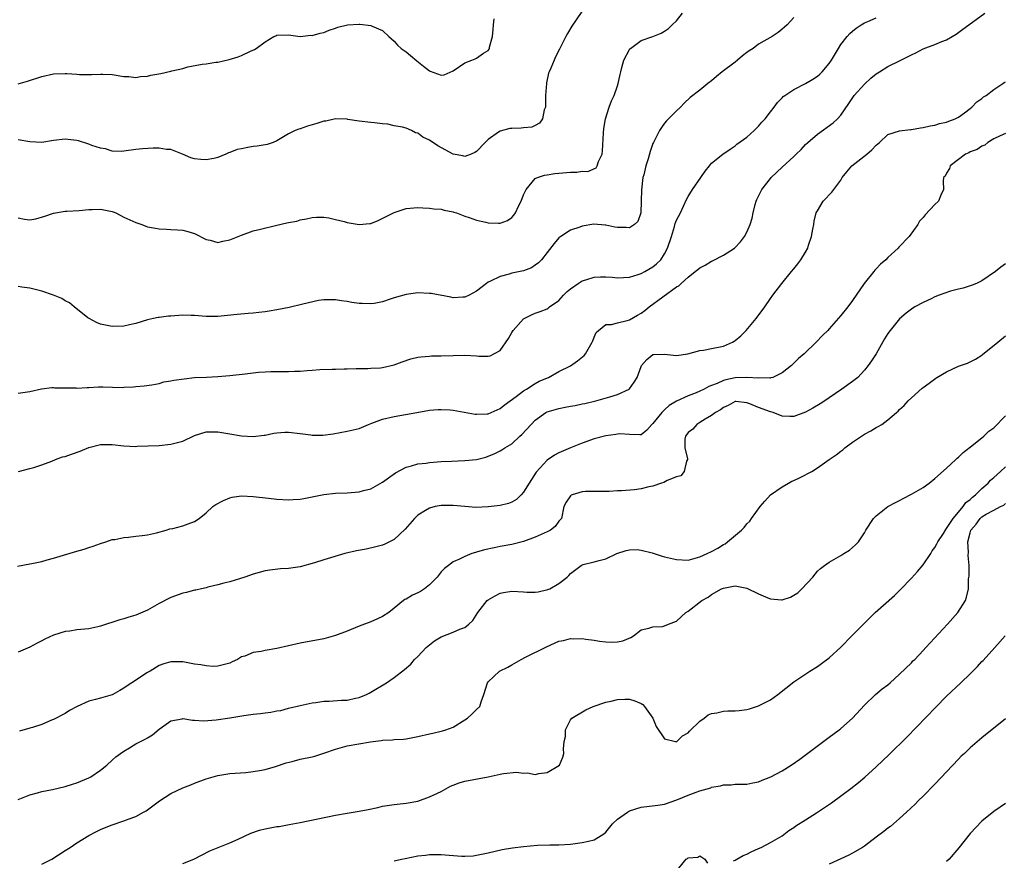
# Model space of a CAD drawing. Units: inches. Extents: x 2532000 to 2535000, y 1542000 to 1545000.
# Drawn here: x 2532343 to 2532511, y 1543333 to 1543476 of the extents above; entities that cross this region are included whole.
import ezdxf

# ---------------------------------------------------------------- set-up
doc = ezdxf.new("R2010")
doc.units = ezdxf.units.IN
doc.header["$MEASUREMENT"] = 0
doc.layers.add('LD25321542_2ft', color=95, linetype='Continuous')

msp = doc.modelspace()

# ---------------------------------------------------------------- linework, layer by layer
at = {"layer": 'LD25321542_2ft'}
for points, elevation in [([(2532439.64, 1543478.36), (2532437.23, 1543474.77), (2532436.49, 1543473.51), (2532436.21, 1543473), (2532435.12, 1543470.88), (2532434.45, 1543469.55), (2532434.2, 1543469), (2532433.65, 1543467.65), (2532433.35, 1543467), (2532433.25, 1543466.75), (2532432.89, 1543465.11), (2532432.88, 1543465), (2532432.76, 1543463), (2532432.74, 1543461.26), (2532432.71, 1543461), (2532432.52, 1543460.52), (2532432.21, 1543459), (2532431.72, 1543458.28), (2532431, 1543457.88), (2532430.39, 1543457.61), (2532429, 1543457.45), (2532428.59, 1543457.41), (2532427, 1543457.36), (2532426.67, 1543457.33), (2532425, 1543456.93), (2532424.71, 1543456.71), (2532423, 1543455.51), (2532422.48, 1543455), (2532421, 1543453.43), (2532420.73, 1543453.27), (2532420.1, 1543453), (2532419, 1543452.57), (2532418.68, 1543452.68), (2532417, 1543452.97), (2532414.41, 1543454.41), (2532413, 1543455.36), (2532411.88, 1543455.88), (2532411, 1543456.55), (2532410.63, 1543456.63), (2532409.94, 1543457), (2532409, 1543457.41), (2532408.41, 1543457.59), (2532407, 1543457.84), (2532405.93, 1543458.07), (2532405, 1543458.16), (2532403.66, 1543458.34), (2532403, 1543458.37), (2532401, 1543458.58), (2532399.09, 1543458.91), (2532399, 1543458.94), (2532397.02, 1543459.02), (2532395.37, 1543458.63), (2532395, 1543458.62), (2532393.8, 1543458.2), (2532392.23, 1543457.77), (2532391, 1543457.32), (2532390.74, 1543457.26), (2532390.14, 1543457), (2532389, 1543456.43), (2532387, 1543455.25), (2532386.37, 1543455), (2532385.34, 1543454.66), (2532383.64, 1543454.36), (2532383, 1543454.29), (2532382.1, 1543454.1), (2532381, 1543453.92), (2532380.24, 1543453.76), (2532379, 1543453.26), (2532378.79, 1543453.21), (2532378.34, 1543453), (2532377, 1543452.45), (2532376.27, 1543452.27), (2532375, 1543452), (2532374.06, 1543452.06), (2532373, 1543452.19), (2532372.38, 1543452.38), (2532370.95, 1543453), (2532369, 1543453.78), (2532368.21, 1543453.79), (2532367, 1543453.99), (2532365.99, 1543453.99), (2532364.13, 1543453.87), (2532363, 1543453.76), (2532361, 1543453.5), (2532360.54, 1543453.47), (2532359, 1543453.51), (2532357.88, 1543453.88), (2532357, 1543453.99), (2532355.53, 1543454.47), (2532355, 1543454.69), (2532353.24, 1543455.24), (2532353, 1543455.29), (2532351.47, 1543455.47), (2532351, 1543455.54), (2532349, 1543455.31), (2532347, 1543454.99), (2532345, 1543455.09), (2532343, 1543455.42)], 8266), ([(2532343, 1543442.17), (2532344.06, 1543441.94), (2532345, 1543441.83), (2532346.01, 1543441.99), (2532347.54, 1543442.46), (2532349, 1543442.97), (2532351, 1543443.27), (2532351.26, 1543443.26), (2532353.4, 1543443.4), (2532355, 1543443.59), (2532355.58, 1543443.58), (2532357, 1543443.64), (2532359, 1543443.23), (2532359.17, 1543443.17), (2532359.6, 1543443), (2532361, 1543442.28), (2532363, 1543441.33), (2532364.03, 1543441), (2532364.71, 1543440.72), (2532365, 1543440.64), (2532366.38, 1543440.38), (2532367, 1543440.29), (2532368.23, 1543440.23), (2532369, 1543440.17), (2532370.13, 1543440.13), (2532371, 1543440.05), (2532371.85, 1543439.85), (2532373, 1543439.47), (2532375, 1543438.45), (2532375.67, 1543438.33), (2532377, 1543437.98), (2532377.8, 1543438.2), (2532379, 1543438.4), (2532381, 1543439.23), (2532383, 1543439.92), (2532384.25, 1543440.25), (2532387, 1543440.92), (2532388.72, 1543441.28), (2532389, 1543441.36), (2532390.4, 1543441.6), (2532391, 1543441.81), (2532392.04, 1543441.96), (2532393, 1543442.21), (2532393.75, 1543442.25), (2532395, 1543442.24), (2532395.87, 1543442.13), (2532397, 1543441.87), (2532398.48, 1543441.52), (2532399, 1543441.37), (2532401, 1543441), (2532402.83, 1543441.17), (2532403, 1543441.2), (2532404.28, 1543441.72), (2532405.63, 1543442.37), (2532407, 1543443.07), (2532409, 1543443.72), (2532411, 1543443.92), (2532411.85, 1543443.85), (2532413, 1543443.82), (2532413.71, 1543443.71), (2532415, 1543443.62), (2532415.48, 1543443.48), (2532417, 1543443.2), (2532417.14, 1543443.14), (2532417.6, 1543443), (2532419, 1543442.46), (2532419.77, 1543442.23), (2532421, 1543441.75), (2532422.58, 1543441.42), (2532423, 1543441.31), (2532424.75, 1543441.25), (2532425, 1543441.26), (2532426.28, 1543441.72), (2532427, 1543442.22), (2532427.37, 1543442.63), (2532427.61, 1543443), (2532428.14, 1543444.14), (2532428.58, 1543445), (2532429, 1543446.05), (2532429.46, 1543447), (2532431, 1543448.82), (2532431.37, 1543449), (2532432.56, 1543449.44), (2532433, 1543449.49), (2532434.3, 1543449.7), (2532435, 1543449.74), (2532437, 1543449.92), (2532438.08, 1543449.92), (2532439, 1543450.08), (2532439.94, 1543450.06), (2532441.35, 1543450.65), (2532441.54, 1543451), (2532441.74, 1543451.74), (2532442.35, 1543453), (2532442.43, 1543453.57), (2532442.62, 1543456.62), (2532442.64, 1543457.36), (2532442.94, 1543459), (2532443.56, 1543461), (2532443.96, 1543462.04), (2532444.4, 1543463), (2532445, 1543464.64), (2532445.11, 1543465), (2532445.43, 1543466.57), (2532445.53, 1543467), (2532445.74, 1543467.74), (2532446.06, 1543469), (2532447, 1543470.78), (2532447.09, 1543470.91), (2532447.19, 1543471), (2532449, 1543472.33), (2532450.97, 1543473.03), (2532452.43, 1543473.57), (2532453, 1543473.9), (2532453.64, 1543474.37), (2532454.31, 1543475), (2532455, 1543475.71), (2532456.06, 1543477)], 8268), ([(2532343.05, 1543398.95), (2532345, 1543399.5), (2532345.66, 1543399.66), (2532347, 1543400.11), (2532348.74, 1543400.74), (2532349.36, 1543401), (2532350.55, 1543401.45), (2532351, 1543401.55), (2532352.05, 1543401.95), (2532353.54, 1543402.46), (2532355, 1543403.07), (2532357, 1543403.58), (2532359, 1543403.56), (2532361, 1543403.33), (2532363, 1543403.24), (2532363.27, 1543403.27), (2532367, 1543403.42), (2532369, 1543403.6), (2532371, 1543404.16), (2532373, 1543405.09), (2532375, 1543405.72), (2532376.26, 1543405.74), (2532377, 1543405.72), (2532379, 1543405.41), (2532381, 1543405.06), (2532383, 1543404.91), (2532384.84, 1543405.16), (2532385, 1543405.17), (2532386.49, 1543405.51), (2532387, 1543405.56), (2532388.35, 1543405.65), (2532389, 1543405.65), (2532391, 1543405.42), (2532392.81, 1543405.19), (2532393, 1543405.18), (2532394.83, 1543405.17), (2532396.62, 1543405.38), (2532399, 1543405.82), (2532401, 1543406.31), (2532402.62, 1543407), (2532403.2, 1543407.2), (2532405, 1543407.87), (2532407, 1543408.36), (2532410.84, 1543409), (2532413, 1543409.39), (2532414.47, 1543409.53), (2532415, 1543409.55), (2532416.53, 1543409.47), (2532417, 1543409.43), (2532418.91, 1543409.09), (2532420.75, 1543408.75), (2532421, 1543408.73), (2532422.79, 1543408.79), (2532423, 1543408.81), (2532423.46, 1543409), (2532424.5, 1543409.5), (2532425, 1543409.68), (2532425.72, 1543410.28), (2532427.72, 1543411.72), (2532429, 1543412.7), (2532429.5, 1543413), (2532431, 1543413.98), (2532431.67, 1543414.33), (2532433.22, 1543415), (2532435, 1543415.97), (2532437, 1543416.97), (2532438.2, 1543417.8), (2532439.3, 1543418.7), (2532439.55, 1543419), (2532440.69, 1543421), (2532440.77, 1543421.23), (2532441, 1543421.82), (2532441.36, 1543422.64), (2532441.75, 1543423), (2532443, 1543423.97), (2532443.97, 1543423.97), (2532445, 1543424.26), (2532446.65, 1543424.65), (2532447, 1543424.77), (2532448.41, 1543425.59), (2532449, 1543425.92), (2532449.61, 1543426.39), (2532450.35, 1543427), (2532455, 1543430.4), (2532455.43, 1543430.57), (2532455.81, 1543431), (2532457, 1543432.07), (2532458.18, 1543433), (2532458.66, 1543433.34), (2532459, 1543433.66), (2532459.92, 1543434.08), (2532461, 1543434.79), (2532461.15, 1543434.85), (2532463, 1543435.81), (2532464.87, 1543437), (2532464.94, 1543437.06), (2532465.92, 1543438.08), (2532466.61, 1543439), (2532467, 1543439.71), (2532467.55, 1543441), (2532467.9, 1543442.1), (2532468.08, 1543443), (2532468.44, 1543444.44), (2532468.59, 1543445), (2532468.72, 1543445.28), (2532469.57, 1543447), (2532471, 1543448.84), (2532471.15, 1543449), (2532473, 1543450.79), (2532475, 1543452.61), (2532475.39, 1543453), (2532476.22, 1543453.78), (2532477, 1543454.61), (2532477.4, 1543455), (2532479, 1543456.38), (2532481.67, 1543458.33), (2532482.41, 1543459), (2532483, 1543459.6), (2532484.38, 1543461.62), (2532485.28, 1543463), (2532487, 1543464.93), (2532488.1, 1543465.9), (2532489, 1543466.66), (2532489.58, 1543467), (2532491, 1543467.92), (2532493, 1543468.89), (2532495, 1543469.91), (2532495.75, 1543470.25), (2532497, 1543470.9), (2532499, 1543471.66), (2532500.17, 1543472.17), (2532501, 1543472.47), (2532501.96, 1543473), (2532502.6, 1543473.4), (2532503.74, 1543474.26), (2532504.78, 1543475), (2532507.47, 1543477)], 8274), ([(2532475, 1543476.27), (2532473.83, 1543475), (2532473.4, 1543474.6), (2532473, 1543474.25), (2532472.3, 1543473.7), (2532471.28, 1543473), (2532469, 1543471.7), (2532468.05, 1543471), (2532467.4, 1543470.6), (2532467, 1543470.27), (2532466.28, 1543469.72), (2532465.43, 1543469), (2532465, 1543468.66), (2532462.79, 1543467), (2532461.81, 1543466.19), (2532461, 1543465.49), (2532460.35, 1543465), (2532459, 1543463.86), (2532457.37, 1543462.63), (2532456.33, 1543461.67), (2532455.73, 1543461), (2532455, 1543460.36), (2532453.35, 1543458.65), (2532453, 1543458.26), (2532452.45, 1543457.55), (2532452.11, 1543457), (2532451.09, 1543455), (2532451, 1543454.78), (2532450.55, 1543453.45), (2532450.2, 1543452.2), (2532449.79, 1543451), (2532449.46, 1543449.46), (2532449.32, 1543449), (2532449.07, 1543446.93), (2532449.02, 1543445), (2532448.93, 1543443), (2532448.46, 1543441.54), (2532447.87, 1543441), (2532447, 1543440.44), (2532446.48, 1543440.48), (2532445, 1543440.48), (2532444.54, 1543440.54), (2532443, 1543440.9), (2532442.9, 1543440.9), (2532440.94, 1543441.06), (2532439, 1543440.74), (2532438.57, 1543440.57), (2532437, 1543440.03), (2532435.36, 1543439), (2532435, 1543438.73), (2532434.2, 1543437.8), (2532433, 1543436.26), (2532432.04, 1543435), (2532431.53, 1543434.47), (2532431, 1543434.09), (2532430.33, 1543433.67), (2532429, 1543433.15), (2532427, 1543432.72), (2532426.56, 1543432.56), (2532425, 1543432.19), (2532423.35, 1543431.35), (2532423, 1543431.21), (2532422.67, 1543431), (2532421, 1543429.69), (2532419.75, 1543429), (2532419, 1543428.63), (2532418.64, 1543428.64), (2532417, 1543428.54), (2532416.63, 1543428.63), (2532413.26, 1543429.26), (2532413, 1543429.3), (2532411, 1543429.37), (2532409, 1543429.12), (2532407, 1543428.54), (2532406.29, 1543428.29), (2532405, 1543427.87), (2532403.59, 1543427.59), (2532403, 1543427.5), (2532401.55, 1543427.55), (2532401, 1543427.58), (2532399.75, 1543427.75), (2532399, 1543427.89), (2532398.01, 1543428.01), (2532397, 1543428.18), (2532395, 1543428.21), (2532394.08, 1543428.08), (2532391.46, 1543427.46), (2532391, 1543427.32), (2532389.55, 1543427), (2532389.11, 1543426.89), (2532387, 1543426.47), (2532385.72, 1543426.28), (2532385, 1543426.13), (2532383.95, 1543426.05), (2532383, 1543425.92), (2532382.12, 1543425.88), (2532380.28, 1543425.72), (2532377, 1543425.36), (2532375, 1543425.35), (2532373, 1543425.53), (2532372.46, 1543425.54), (2532371, 1543425.61), (2532369, 1543425.44), (2532368.57, 1543425.43), (2532367, 1543425.2), (2532366.8, 1543425.2), (2532366.04, 1543425), (2532365, 1543424.78), (2532363, 1543424.18), (2532361.95, 1543423.95), (2532361, 1543423.73), (2532359, 1543423.67), (2532357.88, 1543423.88), (2532357, 1543424.07), (2532356.35, 1543424.35), (2532355.06, 1543425), (2532354.85, 1543425.15), (2532352.52, 1543427), (2532351.71, 1543427.71), (2532351, 1543428.04), (2532350.42, 1543428.43), (2532348.99, 1543428.99), (2532347, 1543429.67), (2532346.13, 1543429.87), (2532345, 1543430.17), (2532343.63, 1543430.37), (2532343, 1543430.44)], 8270), ([(2532343, 1543412.32), (2532344.56, 1543412.56), (2532345, 1543412.61), (2532346.95, 1543413.05), (2532348.73, 1543413.27), (2532349, 1543413.26), (2532349.22, 1543413.22), (2532351, 1543413.19), (2532352.81, 1543413.19), (2532353, 1543413.17), (2532354.71, 1543413.29), (2532355, 1543413.29), (2532356.64, 1543413.36), (2532357.38, 1543413.38), (2532360.71, 1543413.29), (2532361, 1543413.32), (2532362.63, 1543413.37), (2532363, 1543413.43), (2532364.42, 1543413.58), (2532365.75, 1543413.75), (2532367, 1543413.98), (2532367.79, 1543414.21), (2532369, 1543414.4), (2532369.49, 1543414.51), (2532371.23, 1543414.77), (2532373, 1543414.95), (2532375.06, 1543415.06), (2532377, 1543415.14), (2532379, 1543415.29), (2532381.6, 1543415.6), (2532383, 1543415.79), (2532383.87, 1543415.87), (2532385, 1543415.95), (2532385.98, 1543415.98), (2532387, 1543415.97), (2532388, 1543416), (2532389, 1543415.97), (2532390.04, 1543416.04), (2532391, 1543416.06), (2532392.17, 1543416.17), (2532393, 1543416.22), (2532394.33, 1543416.33), (2532396.41, 1543416.41), (2532397, 1543416.4), (2532398.45, 1543416.45), (2532399, 1543416.45), (2532400.49, 1543416.49), (2532401, 1543416.53), (2532402.51, 1543416.51), (2532403, 1543416.55), (2532404.64, 1543416.64), (2532405, 1543416.69), (2532407, 1543417.15), (2532408.34, 1543417.66), (2532409.84, 1543418.16), (2532411, 1543418.45), (2532411.49, 1543418.51), (2532413, 1543418.62), (2532413.36, 1543418.64), (2532415, 1543418.65), (2532417, 1543418.73), (2532419, 1543418.77), (2532421, 1543418.65), (2532421.4, 1543418.6), (2532423, 1543418.59), (2532423.34, 1543418.66), (2532425, 1543419.55), (2532426.41, 1543421.59), (2532427, 1543422.64), (2532427.24, 1543423), (2532429, 1543424.98), (2532430.35, 1543425.66), (2532431, 1543425.93), (2532431.81, 1543426.19), (2532433, 1543426.69), (2532433.2, 1543426.8), (2532433.43, 1543427), (2532435, 1543428.1), (2532435.81, 1543429), (2532436.41, 1543429.59), (2532437, 1543430.07), (2532438.28, 1543431), (2532439, 1543431.43), (2532439.59, 1543431.59), (2532441, 1543432.03), (2532442.1, 1543432.1), (2532443, 1543432.11), (2532444.05, 1543432.05), (2532445, 1543431.93), (2532447, 1543432.04), (2532448.48, 1543432.48), (2532449, 1543432.67), (2532449.65, 1543433), (2532451, 1543433.79), (2532451.65, 1543434.35), (2532452.35, 1543435), (2532453, 1543436.03), (2532453.52, 1543437), (2532454.16, 1543439), (2532454.66, 1543440.66), (2532454.81, 1543441.19), (2532455, 1543441.73), (2532455.69, 1543443), (2532456.73, 1543445.27), (2532457, 1543445.77), (2532457.77, 1543447), (2532459.15, 1543449), (2532459.92, 1543450.08), (2532460.62, 1543451), (2532461, 1543451.43), (2532462.93, 1543453), (2532464.14, 1543453.86), (2532465, 1543454.4), (2532465.32, 1543454.68), (2532467, 1543455.91), (2532468.25, 1543457), (2532469, 1543457.75), (2532469.57, 1543458.43), (2532470.12, 1543459), (2532471, 1543460.21), (2532471.63, 1543461), (2532472.2, 1543461.8), (2532473, 1543462.59), (2532473.19, 1543462.81), (2532473.44, 1543463), (2532475, 1543464.02), (2532477, 1543465.03), (2532478.25, 1543465.75), (2532479, 1543466.25), (2532479.4, 1543466.6), (2532479.8, 1543467), (2532481, 1543468.43), (2532481.4, 1543469), (2532482.57, 1543471), (2532483, 1543471.66), (2532484.05, 1543473), (2532484.5, 1543473.5), (2532485, 1543473.95), (2532485.58, 1543474.42), (2532486.44, 1543475), (2532487, 1543475.35), (2532487.58, 1543475.58), (2532489, 1543476.19)], 8272), ([(2532343, 1543464.94), (2532344.58, 1543465.42), (2532347, 1543466.23), (2532349, 1543466.65), (2532351, 1543466.73), (2532351.3, 1543466.7), (2532353, 1543466.62), (2532353.43, 1543466.57), (2532355, 1543466.54), (2532355.47, 1543466.53), (2532357, 1543466.61), (2532357.41, 1543466.59), (2532359, 1543466.56), (2532361, 1543466.22), (2532361.81, 1543466.19), (2532363, 1543466.05), (2532363.8, 1543466.2), (2532365, 1543466.29), (2532365.58, 1543466.42), (2532367.26, 1543466.74), (2532369, 1543467.12), (2532369.17, 1543467.17), (2532371, 1543467.58), (2532371.84, 1543467.84), (2532374.32, 1543468.32), (2532375, 1543468.38), (2532376.63, 1543468.63), (2532377, 1543468.67), (2532378.89, 1543469.11), (2532380.44, 1543469.56), (2532381, 1543469.78), (2532382.52, 1543470.52), (2532383.19, 1543470.81), (2532383.48, 1543471), (2532385, 1543472.1), (2532386.52, 1543473), (2532386.85, 1543473.15), (2532387, 1543473.24), (2532389, 1543473.28), (2532391, 1543473.04), (2532392.78, 1543473.22), (2532393, 1543473.21), (2532394.41, 1543473.59), (2532395, 1543473.7), (2532395.92, 1543474.08), (2532397, 1543474.45), (2532397.4, 1543474.6), (2532399.03, 1543475.03), (2532401, 1543475.14), (2532401.14, 1543475.14), (2532403, 1543474.88), (2532403.25, 1543474.75), (2532405, 1543474.06), (2532406.06, 1543473), (2532407, 1543472.23), (2532407.55, 1543471.55), (2532408.18, 1543471), (2532409, 1543470.42), (2532409.76, 1543469.76), (2532410.85, 1543468.85), (2532411.99, 1543467.99), (2532413, 1543467.15), (2532413.12, 1543467.12), (2532415, 1543466.43), (2532415.48, 1543466.52), (2532417, 1543467.2), (2532419, 1543468.54), (2532420.17, 1543469), (2532420.79, 1543469.21), (2532421, 1543469.31), (2532422.16, 1543470.16), (2532423, 1543470.66), (2532423.16, 1543470.84), (2532423.21, 1543471), (2532423.23, 1543471.23), (2532423.69, 1543473), (2532423.81, 1543474.19), (2532423.86, 1543475), (2532424.02, 1543476.02)], 8264), ([(2532342.89, 1543382.89), (2532345, 1543383.25), (2532345.33, 1543383.33), (2532347, 1543383.66), (2532347.93, 1543383.93), (2532349, 1543384.21), (2532353, 1543385.42), (2532354.24, 1543385.76), (2532355, 1543386.06), (2532355.75, 1543386.25), (2532357, 1543386.74), (2532357.89, 1543387), (2532359, 1543387.38), (2532359.42, 1543387.42), (2532361, 1543387.75), (2532361.79, 1543387.79), (2532363, 1543387.96), (2532364.08, 1543388.08), (2532365, 1543388.22), (2532366.56, 1543388.56), (2532368.16, 1543389), (2532368.8, 1543389.2), (2532369.29, 1543389.29), (2532371, 1543389.72), (2532371.93, 1543390.07), (2532373, 1543390.44), (2532373.77, 1543391), (2532375, 1543391.95), (2532376.14, 1543393), (2532376.62, 1543393.38), (2532377.94, 1543394.06), (2532379, 1543394.48), (2532379.42, 1543394.58), (2532381, 1543394.84), (2532383, 1543394.73), (2532385.59, 1543394.41), (2532387, 1543394.28), (2532389, 1543394.17), (2532389.8, 1543394.2), (2532391, 1543394.27), (2532391.63, 1543394.37), (2532395, 1543395.08), (2532397, 1543395.28), (2532399, 1543395.37), (2532401, 1543395.54), (2532401.76, 1543395.76), (2532403, 1543396.03), (2532405, 1543397.15), (2532407.23, 1543398.77), (2532409, 1543399.72), (2532409.93, 1543399.93), (2532411, 1543400.26), (2532412.41, 1543400.41), (2532413, 1543400.51), (2532415, 1543400.66), (2532416.75, 1543400.75), (2532419, 1543400.82), (2532420.98, 1543401.02), (2532422.56, 1543401.44), (2532423, 1543401.58), (2532424.02, 1543401.98), (2532425, 1543402.48), (2532425.33, 1543402.67), (2532425.8, 1543403), (2532427, 1543403.68), (2532428.38, 1543405), (2532428.71, 1543405.29), (2532430.27, 1543407), (2532431, 1543407.72), (2532432.77, 1543409), (2532433, 1543409.12), (2532435, 1543409.72), (2532436.1, 1543409.9), (2532437, 1543410.08), (2532437.8, 1543410.2), (2532439, 1543410.48), (2532439.45, 1543410.55), (2532441.31, 1543411), (2532443.66, 1543411.66), (2532445, 1543412.09), (2532446.95, 1543413), (2532447, 1543413.04), (2532447.83, 1543414.17), (2532448.32, 1543415), (2532449, 1543416.82), (2532449.09, 1543417), (2532449.96, 1543418.04), (2532451, 1543418.87), (2532451.1, 1543418.9), (2532453, 1543418.94), (2532455, 1543418.7), (2532456.94, 1543419), (2532459, 1543419.59), (2532459.63, 1543419.63), (2532461, 1543419.9), (2532463, 1543420.31), (2532464.56, 1543421), (2532464.84, 1543421.16), (2532465, 1543421.27), (2532465.95, 1543422.05), (2532466.9, 1543423), (2532468.6, 1543425), (2532470.04, 1543427), (2532471, 1543428.44), (2532471.4, 1543429), (2532472.95, 1543431), (2532474.61, 1543433), (2532475, 1543433.5), (2532475.69, 1543434.31), (2532476.2, 1543435), (2532477, 1543436.31), (2532477.36, 1543437), (2532477.5, 1543437.5), (2532478, 1543439), (2532478.24, 1543440.24), (2532478.37, 1543441), (2532478.43, 1543441.57), (2532478.82, 1543443), (2532479, 1543443.36), (2532480, 1543445), (2532480.49, 1543445.51), (2532481, 1543446.07), (2532481.47, 1543446.53), (2532483, 1543448.57), (2532483.24, 1543449), (2532484, 1543450), (2532484.86, 1543451), (2532487.42, 1543453), (2532488.26, 1543453.74), (2532489, 1543454.52), (2532489.59, 1543455), (2532491, 1543456.32), (2532493, 1543456.96), (2532494.82, 1543457.18), (2532495, 1543457.18), (2532496.53, 1543457.47), (2532497, 1543457.5), (2532498.18, 1543457.82), (2532499, 1543457.93), (2532499.8, 1543458.2), (2532501, 1543458.43), (2532501.39, 1543458.61), (2532502.47, 1543459), (2532503, 1543459.26), (2532504.01, 1543460.01), (2532505, 1543460.77), (2532505.27, 1543461), (2532506.12, 1543461.88), (2532507, 1543462.49), (2532507.28, 1543462.72), (2532507.71, 1543463), (2532509, 1543464), (2532510.55, 1543465), (2532510.8, 1543465.2), (2532511, 1543465.29)], 8276), ([(2532511, 1543456.48), (2532510.12, 1543456.12), (2532509, 1543455.62), (2532508.03, 1543455), (2532507.47, 1543454.53), (2532507, 1543454.37), (2532506.2, 1543453.8), (2532505, 1543453.38), (2532504.76, 1543453.24), (2532504.21, 1543453), (2532503, 1543452.09), (2532501.59, 1543451), (2532501.46, 1543450.54), (2532501, 1543449.76), (2532500.73, 1543449.26), (2532500.49, 1543449), (2532500.42, 1543448.42), (2532500.45, 1543447), (2532500.01, 1543445.99), (2532499.63, 1543445), (2532499, 1543444.4), (2532497.36, 1543442.64), (2532497, 1543442.23), (2532496.4, 1543441.6), (2532496.07, 1543441), (2532494.62, 1543439), (2532492.86, 1543437.14), (2532492.75, 1543437), (2532491, 1543435.38), (2532490.65, 1543435), (2532489.75, 1543434.25), (2532489, 1543433.45), (2532488.77, 1543433.23), (2532488.6, 1543433), (2532486.98, 1543431), (2532485, 1543428.09), (2532484.16, 1543427), (2532483, 1543425.54), (2532481, 1543423.26), (2532480.76, 1543423), (2532479.88, 1543422.12), (2532478.82, 1543421), (2532476.74, 1543419), (2532475.81, 1543418.19), (2532474.58, 1543417), (2532473, 1543415.76), (2532471.4, 1543415), (2532471.1, 1543414.9), (2532471, 1543414.89), (2532470.91, 1543414.91), (2532469, 1543414.85), (2532467, 1543415), (2532465, 1543414.92), (2532463.43, 1543414.57), (2532463, 1543414.44), (2532461.96, 1543413.96), (2532461, 1543413.6), (2532460.54, 1543413.46), (2532459.71, 1543413), (2532459, 1543412.66), (2532458.38, 1543412.38), (2532457, 1543411.87), (2532455.04, 1543410.96), (2532453.78, 1543410.22), (2532453, 1543409.45), (2532452.75, 1543409.25), (2532452.51, 1543409), (2532451, 1543407.12), (2532450.85, 1543407), (2532449.97, 1543406.03), (2532449, 1543405.23), (2532448.81, 1543405.19), (2532447, 1543405.25), (2532445.4, 1543405.4), (2532445, 1543405.35), (2532444.72, 1543405.28), (2532443, 1543405.07), (2532441, 1543404.51), (2532439, 1543403.82), (2532437, 1543403), (2532435, 1543402.14), (2532434.27, 1543401.73), (2532433, 1543400.93), (2532431.14, 1543398.87), (2532429.95, 1543397), (2532429, 1543395.44), (2532428.58, 1543395), (2532427.8, 1543394.2), (2532427, 1543393.77), (2532426.45, 1543393.55), (2532425, 1543393.19), (2532422.95, 1543392.95), (2532420.86, 1543392.86), (2532419, 1543393), (2532417, 1543393.21), (2532415, 1543393.21), (2532413.98, 1543393), (2532413, 1543392.75), (2532412.33, 1543392.33), (2532411, 1543391.54), (2532410.44, 1543391), (2532408.85, 1543389.15), (2532407, 1543387.39), (2532405.41, 1543386.59), (2532405, 1543386.46), (2532403.86, 1543386.14), (2532402.22, 1543385.78), (2532400.55, 1543385.45), (2532398.59, 1543385), (2532395, 1543383.95), (2532393.44, 1543383.44), (2532391, 1543382.77), (2532389, 1543382.47), (2532387.61, 1543382.39), (2532385.82, 1543382.18), (2532385, 1543382.05), (2532383, 1543381.48), (2532381.59, 1543381), (2532379, 1543380.21), (2532377.98, 1543379.98), (2532377, 1543379.68), (2532375.29, 1543379.29), (2532375, 1543379.19), (2532374.2, 1543379), (2532373.22, 1543378.78), (2532373, 1543378.75), (2532371.62, 1543378.38), (2532371, 1543378.24), (2532369, 1543377.52), (2532368.65, 1543377.35), (2532367, 1543376.5), (2532365, 1543375.38), (2532363, 1543374.5), (2532361.83, 1543374.17), (2532361, 1543373.9), (2532360.28, 1543373.72), (2532357, 1543372.64), (2532356.55, 1543372.55), (2532355, 1543372.19), (2532353, 1543372), (2532351.81, 1543371.81), (2532351, 1543371.72), (2532349, 1543371.09), (2532347.55, 1543370.45), (2532347, 1543370.15), (2532346.22, 1543369.78), (2532345, 1543369.1), (2532343, 1543368.2)], 8278), ([(2532511, 1543434.33), (2532510.24, 1543433.76), (2532509.31, 1543433), (2532507, 1543431.45), (2532506.06, 1543431), (2532505.32, 1543430.68), (2532505, 1543430.57), (2532503.81, 1543430.19), (2532503, 1543430.02), (2532501.65, 1543429.65), (2532500.67, 1543429.33), (2532499.73, 1543429), (2532499, 1543428.69), (2532498.39, 1543428.39), (2532497, 1543427.76), (2532495.59, 1543427), (2532495, 1543426.62), (2532494.1, 1543425.9), (2532493, 1543424.95), (2532491.4, 1543423), (2532491, 1543422.45), (2532490.44, 1543421.56), (2532489, 1543419.02), (2532488.2, 1543417.8), (2532487.63, 1543417), (2532487, 1543416.2), (2532485.86, 1543415), (2532485, 1543414.28), (2532483.17, 1543413), (2532481, 1543411.54), (2532480.24, 1543411), (2532479.49, 1543410.51), (2532478.25, 1543409.75), (2532477, 1543409.05), (2532475, 1543408.33), (2532474.34, 1543408.34), (2532473, 1543408.39), (2532471.48, 1543409), (2532471, 1543409.12), (2532469, 1543409.86), (2532467.5, 1543410.5), (2532467, 1543410.67), (2532465.13, 1543410.87), (2532465, 1543410.87), (2532463.8, 1543410.2), (2532463, 1543409.86), (2532462.54, 1543409.46), (2532461.64, 1543409), (2532461, 1543408.49), (2532459.88, 1543407.88), (2532459, 1543407.31), (2532458.47, 1543407), (2532457.82, 1543406.18), (2532457, 1543405.63), (2532456.53, 1543405), (2532456.47, 1543404.47), (2532456.45, 1543403), (2532456.87, 1543401.13), (2532456.88, 1543401), (2532456.73, 1543400.73), (2532456.34, 1543399), (2532455.75, 1543398.25), (2532455, 1543398.07), (2532453.43, 1543397.43), (2532452.88, 1543397.12), (2532452.49, 1543397), (2532451, 1543396.47), (2532450.34, 1543396.34), (2532449, 1543396.01), (2532447.86, 1543395.86), (2532445.68, 1543395.68), (2532445, 1543395.7), (2532443.58, 1543395.58), (2532443, 1543395.59), (2532439.56, 1543395.56), (2532439, 1543395.5), (2532437.26, 1543395), (2532437.08, 1543394.92), (2532437, 1543394.85), (2532436.26, 1543393.74), (2532435.88, 1543393), (2532435.43, 1543391), (2532435.25, 1543390.75), (2532435, 1543390.5), (2532434.38, 1543389.62), (2532433.58, 1543389), (2532433, 1543388.7), (2532431, 1543387.79), (2532429, 1543387.07), (2532427, 1543386.55), (2532425, 1543386.21), (2532423.99, 1543386.01), (2532422.34, 1543385.66), (2532421, 1543385.24), (2532420.8, 1543385.2), (2532420.19, 1543385), (2532419, 1543384.53), (2532418.07, 1543384.07), (2532417, 1543383.58), (2532416.23, 1543383), (2532415.56, 1543382.44), (2532415, 1543381.87), (2532414.3, 1543381), (2532413, 1543379.67), (2532412.12, 1543379), (2532411.45, 1543378.55), (2532411, 1543378.31), (2532410.1, 1543377.9), (2532409, 1543377.27), (2532408.82, 1543377.18), (2532408.58, 1543377), (2532407, 1543375.7), (2532406.06, 1543375), (2532405, 1543374.28), (2532404.12, 1543373.88), (2532403, 1543373.41), (2532401, 1543372.66), (2532399, 1543371.81), (2532397, 1543371.04), (2532395.4, 1543370.6), (2532395, 1543370.51), (2532391, 1543369.73), (2532389, 1543369.31), (2532387, 1543368.86), (2532385, 1543368.49), (2532384.35, 1543368.35), (2532383, 1543368.17), (2532381.55, 1543367.55), (2532381, 1543367.41), (2532380.3, 1543367), (2532379.43, 1543366.57), (2532379, 1543366.33), (2532377, 1543365.82), (2532376.19, 1543365.81), (2532375, 1543365.87), (2532374.08, 1543366.08), (2532373, 1543366.19), (2532371.56, 1543366.44), (2532371, 1543366.56), (2532369, 1543366.6), (2532367.77, 1543366.23), (2532367, 1543365.95), (2532365.44, 1543365), (2532365, 1543364.75), (2532362.35, 1543363), (2532361.52, 1543362.48), (2532361, 1543362.1), (2532360.28, 1543361.72), (2532359.12, 1543361), (2532359, 1543360.94), (2532357, 1543360.4), (2532356.16, 1543360.16), (2532355, 1543359.9), (2532353.03, 1543358.97), (2532351.72, 1543358.28), (2532351, 1543357.81), (2532349, 1543356.78), (2532348.64, 1543356.64), (2532347, 1543355.92), (2532345.41, 1543355.41), (2532345, 1543355.26), (2532343.23, 1543354.77)], 8280), ([(2532343, 1543343.17), (2532345, 1543343.96), (2532346.3, 1543344.3), (2532347, 1543344.5), (2532348.85, 1543344.85), (2532351, 1543345.34), (2532352.25, 1543345.75), (2532353, 1543345.97), (2532355, 1543346.81), (2532355.35, 1543347), (2532357, 1543348.13), (2532358.09, 1543349), (2532359, 1543349.82), (2532359.61, 1543350.39), (2532360.42, 1543351), (2532361, 1543351.4), (2532361.95, 1543351.95), (2532363, 1543352.61), (2532364.58, 1543353.42), (2532365, 1543353.67), (2532365.86, 1543354.14), (2532367, 1543355.12), (2532369, 1543356.55), (2532370.88, 1543356.88), (2532371, 1543356.91), (2532372.64, 1543356.64), (2532373, 1543356.66), (2532374.54, 1543356.54), (2532376.71, 1543356.71), (2532379, 1543357.03), (2532381.42, 1543357.42), (2532383, 1543357.65), (2532384.21, 1543357.79), (2532385, 1543357.92), (2532385.97, 1543358.03), (2532387, 1543358.24), (2532387.68, 1543358.32), (2532389, 1543358.67), (2532391, 1543359.14), (2532393, 1543359.59), (2532393.67, 1543359.67), (2532395, 1543359.89), (2532395.91, 1543359.91), (2532398.03, 1543360.03), (2532399, 1543360.06), (2532400.38, 1543360.38), (2532401, 1543360.49), (2532402.25, 1543361), (2532402.75, 1543361.25), (2532403, 1543361.39), (2532405.69, 1543363), (2532407, 1543363.91), (2532408.75, 1543365.25), (2532409.8, 1543366.2), (2532410.44, 1543367), (2532411, 1543367.49), (2532412.44, 1543369), (2532412.73, 1543369.27), (2532413.84, 1543370.16), (2532415, 1543370.85), (2532417, 1543371.61), (2532418.15, 1543372.15), (2532419, 1543372.45), (2532419.71, 1543373), (2532420.36, 1543373.64), (2532421.24, 1543375), (2532422.83, 1543377), (2532423, 1543377.14), (2532424.16, 1543377.84), (2532425, 1543378.27), (2532425.61, 1543378.39), (2532427, 1543378.59), (2532429, 1543378.47), (2532429.55, 1543378.45), (2532431, 1543378.45), (2532431.49, 1543378.51), (2532433.13, 1543378.87), (2532433.46, 1543379), (2532435, 1543379.94), (2532436.4, 1543381), (2532436.72, 1543381.28), (2532437, 1543381.62), (2532438.78, 1543383), (2532439, 1543383.1), (2532439.14, 1543383.14), (2532441, 1543383.6), (2532441.84, 1543383.84), (2532443, 1543384.13), (2532444.85, 1543385), (2532446.45, 1543385.55), (2532447, 1543385.66), (2532448.32, 1543385.68), (2532449, 1543385.56), (2532450.88, 1543385.12), (2532452.56, 1543384.56), (2532453, 1543384.47), (2532455, 1543383.97), (2532457, 1543383.91), (2532458.22, 1543384.22), (2532459, 1543384.45), (2532460.23, 1543385), (2532461, 1543385.37), (2532462.05, 1543385.94), (2532463, 1543386.56), (2532463.31, 1543386.69), (2532463.72, 1543387), (2532466.06, 1543389), (2532466.54, 1543389.46), (2532467, 1543390.08), (2532467.5, 1543390.5), (2532467.78, 1543391), (2532469.29, 1543393), (2532470.05, 1543393.95), (2532471, 1543395.02), (2532473, 1543396.38), (2532474.1, 1543397), (2532474.68, 1543397.32), (2532475, 1543397.45), (2532476.05, 1543397.95), (2532478.08, 1543399), (2532479, 1543399.6), (2532481, 1543401.02), (2532482.18, 1543401.82), (2532483, 1543402.45), (2532483.32, 1543402.68), (2532483.7, 1543403), (2532485, 1543403.94), (2532486.52, 1543405), (2532487, 1543405.31), (2532488.11, 1543405.89), (2532489, 1543406.47), (2532489.37, 1543406.63), (2532489.94, 1543407), (2532491, 1543407.76), (2532492.48, 1543409), (2532492.77, 1543409.23), (2532493, 1543409.52), (2532493.79, 1543410.21), (2532494.44, 1543411), (2532495, 1543411.53), (2532496.86, 1543413.14), (2532497, 1543413.29), (2532498, 1543414), (2532499.13, 1543414.87), (2532499.33, 1543415), (2532501, 1543415.95), (2532503, 1543416.92), (2532504.56, 1543417.44), (2532505, 1543417.65), (2532505.88, 1543418.12), (2532507, 1543418.79), (2532507.1, 1543418.9), (2532509.73, 1543421), (2532511, 1543422.05)], 8282), ([(2532347, 1543332.13), (2532348.75, 1543333), (2532351, 1543334.44), (2532351.83, 1543335), (2532353, 1543335.76), (2532355, 1543337.04), (2532356.3, 1543337.7), (2532357, 1543338.03), (2532357.69, 1543338.31), (2532359, 1543338.82), (2532361, 1543339.49), (2532361.86, 1543339.86), (2532363, 1543340.28), (2532364.35, 1543341), (2532364.76, 1543341.24), (2532367.07, 1543342.93), (2532369, 1543344.17), (2532371, 1543345.11), (2532372.35, 1543345.65), (2532373, 1543345.92), (2532375, 1543346.66), (2532377, 1543347.22), (2532379, 1543347.55), (2532381.76, 1543347.76), (2532383, 1543347.9), (2532384.09, 1543348.09), (2532385, 1543348.28), (2532386.78, 1543348.78), (2532388.59, 1543349.41), (2532389.6, 1543349.6), (2532391, 1543349.99), (2532393, 1543350.43), (2532393.48, 1543350.52), (2532395, 1543351.01), (2532397, 1543351.72), (2532399, 1543352.3), (2532402.98, 1543352.98), (2532404.79, 1543353.21), (2532405, 1543353.25), (2532406.68, 1543353.32), (2532407, 1543353.36), (2532408.56, 1543353.44), (2532409, 1543353.48), (2532411, 1543353.86), (2532413, 1543354.33), (2532413.57, 1543354.43), (2532415, 1543354.77), (2532415.19, 1543354.81), (2532415.77, 1543355), (2532417, 1543355.48), (2532419, 1543356.69), (2532419.46, 1543357), (2532420.26, 1543357.74), (2532421, 1543358.45), (2532421.53, 1543359), (2532421.78, 1543359.78), (2532422.23, 1543361), (2532422.86, 1543363), (2532423, 1543363.15), (2532424.93, 1543365), (2532426.33, 1543365.67), (2532427, 1543366.04), (2532428.6, 1543367), (2532429.35, 1543367.35), (2532432.88, 1543369.12), (2532435, 1543370.07), (2532435.77, 1543370.23), (2532437, 1543370.56), (2532437.48, 1543370.52), (2532439, 1543370.53), (2532439.59, 1543370.41), (2532441, 1543370.24), (2532441.92, 1543370.08), (2532443, 1543369.97), (2532444.1, 1543369.9), (2532445, 1543369.97), (2532445.87, 1543370.13), (2532447.27, 1543370.73), (2532447.72, 1543371), (2532449, 1543372.01), (2532450.3, 1543372.3), (2532451, 1543372.54), (2532452.62, 1543372.62), (2532453, 1543372.68), (2532453.69, 1543373), (2532455, 1543373.52), (2532456.64, 1543375), (2532457, 1543375.23), (2532459.31, 1543377), (2532460.39, 1543377.61), (2532461, 1543378.03), (2532462.7, 1543379), (2532463, 1543379.14), (2532465, 1543379.51), (2532467, 1543379.1), (2532469, 1543378.14), (2532470.54, 1543377.46), (2532471, 1543377.3), (2532472.87, 1543377.13), (2532473, 1543377.15), (2532474.44, 1543377.56), (2532475, 1543377.94), (2532475.68, 1543378.32), (2532476.37, 1543379), (2532478.2, 1543381), (2532479, 1543382.02), (2532479.52, 1543382.48), (2532480.2, 1543383), (2532481, 1543383.57), (2532483, 1543384.67), (2532483.51, 1543385), (2532484.44, 1543385.56), (2532485, 1543386.02), (2532485.51, 1543386.49), (2532485.97, 1543387), (2532487, 1543388.56), (2532487.26, 1543389), (2532488.56, 1543391), (2532489, 1543391.43), (2532491.01, 1543393), (2532492.29, 1543393.71), (2532493, 1543394.05), (2532493.6, 1543394.4), (2532495, 1543395.1), (2532497, 1543396.26), (2532498.03, 1543397), (2532499, 1543397.78), (2532501, 1543399.57), (2532502.56, 1543401), (2532502.78, 1543401.22), (2532503, 1543401.39), (2532503.79, 1543402.21), (2532505.57, 1543403.57), (2532507.34, 1543405), (2532508.15, 1543405.85), (2532509, 1543406.42), (2532511, 1543408.46)], 8284), ([(2532371, 1543332.27), (2532372.89, 1543333), (2532375.59, 1543334.4), (2532379, 1543335.78), (2532380.41, 1543336.41), (2532382.57, 1543337.43), (2532384.07, 1543337.93), (2532385, 1543338.16), (2532387, 1543338.53), (2532387.43, 1543338.57), (2532389.13, 1543338.87), (2532391, 1543339.23), (2532397, 1543340.47), (2532399, 1543340.82), (2532401, 1543341.15), (2532402.55, 1543341.45), (2532404.19, 1543341.81), (2532405, 1543342), (2532407, 1543342.3), (2532409, 1543342.5), (2532411, 1543342.89), (2532413, 1543343.58), (2532415, 1543344.52), (2532416.59, 1543345.41), (2532417, 1543345.58), (2532418.03, 1543345.97), (2532419, 1543346.27), (2532423, 1543347.03), (2532425, 1543347.47), (2532425.56, 1543347.56), (2532427.78, 1543347.78), (2532429, 1543347.63), (2532429.69, 1543347.69), (2532431, 1543347.42), (2532431.57, 1543347.57), (2532433, 1543347.74), (2532435.11, 1543349), (2532435.66, 1543350.34), (2532435.88, 1543351), (2532435.77, 1543351.77), (2532435.9, 1543353), (2532436.11, 1543353.89), (2532436.13, 1543355), (2532437, 1543356.71), (2532437.19, 1543357), (2532439.58, 1543358.42), (2532440.87, 1543359), (2532443, 1543359.7), (2532443.89, 1543359.89), (2532445, 1543360.16), (2532446.22, 1543360.22), (2532447, 1543360.22), (2532447.96, 1543359.96), (2532449, 1543359.48), (2532449.29, 1543359.29), (2532449.59, 1543359), (2532450.99, 1543357), (2532451.57, 1543355.57), (2532453, 1543353.5), (2532454.84, 1543353), (2532455, 1543352.97), (2532456.02, 1543353.98), (2532457, 1543354.49), (2532457.22, 1543354.78), (2532459, 1543356.5), (2532459.72, 1543357), (2532460.43, 1543357.57), (2532461, 1543357.77), (2532461.89, 1543357.89), (2532463, 1543358.17), (2532463.78, 1543358.22), (2532465, 1543358.25), (2532465.7, 1543358.3), (2532467, 1543358.49), (2532467.43, 1543358.57), (2532469, 1543359.09), (2532471, 1543360.13), (2532472.25, 1543361), (2532475, 1543363.16), (2532477.72, 1543365), (2532479, 1543365.8), (2532479.71, 1543366.29), (2532481, 1543367.26), (2532483, 1543369.1), (2532484.84, 1543371), (2532487.94, 1543374.06), (2532488.85, 1543375), (2532492.11, 1543377.89), (2532493.12, 1543378.88), (2532495, 1543380.83), (2532496.04, 1543381.96), (2532497, 1543383.07), (2532498.28, 1543385), (2532498.55, 1543385.45), (2532499, 1543386.06), (2532499.34, 1543386.66), (2532499.49, 1543387), (2532500.44, 1543388.44), (2532500.87, 1543389.13), (2532501, 1543389.25), (2532502.11, 1543391), (2532503, 1543392.03), (2532503.81, 1543393), (2532504.29, 1543393.71), (2532505, 1543394.23), (2532505.38, 1543394.62), (2532505.88, 1543395), (2532507, 1543396.09), (2532508.05, 1543397), (2532508.48, 1543397.52), (2532509, 1543397.94), (2532510.19, 1543399), (2532511, 1543399.78)], 8286), ([(2532407, 1543332.71), (2532408.22, 1543333), (2532408.87, 1543333.13), (2532411, 1543333.54), (2532412.31, 1543333.69), (2532413, 1543333.8), (2532413.8, 1543333.8), (2532415, 1543333.79), (2532416.35, 1543333.65), (2532418.5, 1543333.5), (2532419, 1543333.5), (2532420.43, 1543333.57), (2532421, 1543333.65), (2532421.85, 1543333.85), (2532423, 1543334.07), (2532425.38, 1543334.62), (2532427.1, 1543334.9), (2532429, 1543335.13), (2532431.37, 1543335.37), (2532433.45, 1543335.45), (2532435, 1543335.45), (2532437, 1543335.56), (2532439, 1543335.8), (2532440.07, 1543336.07), (2532441, 1543336.26), (2532442.21, 1543337), (2532442.68, 1543337.32), (2532443, 1543337.59), (2532444.15, 1543339), (2532445, 1543339.8), (2532446.7, 1543341), (2532447, 1543341.19), (2532449, 1543341.82), (2532451.83, 1543342.17), (2532453, 1543342.37), (2532455.08, 1543343.08), (2532457, 1543343.88), (2532458.39, 1543344.39), (2532459, 1543344.64), (2532460.84, 1543345.16), (2532461, 1543345.23), (2532462.52, 1543345.48), (2532463, 1543345.65), (2532464.33, 1543345.67), (2532465, 1543345.76), (2532467, 1543345.78), (2532467.99, 1543346.01), (2532469, 1543346.17), (2532469.58, 1543346.42), (2532471.09, 1543347), (2532473, 1543348.05), (2532474.54, 1543349), (2532476, 1543350), (2532480.56, 1543353.44), (2532481, 1543353.73), (2532482.71, 1543355), (2532483, 1543355.22), (2532485, 1543356.99), (2532487, 1543359.19), (2532488.88, 1543361), (2532490.04, 1543361.96), (2532491, 1543362.68), (2532491.38, 1543363), (2532493, 1543364.47), (2532495, 1543366.43), (2532495.27, 1543366.73), (2532495.56, 1543367), (2532497, 1543368.49), (2532497.48, 1543369), (2532498.17, 1543369.83), (2532501.15, 1543373), (2532502.9, 1543375), (2532504.19, 1543377), (2532504.4, 1543377.6), (2532504.7, 1543379), (2532504.72, 1543380.72), (2532504.82, 1543381.18), (2532504.83, 1543383), (2532504.65, 1543384.65), (2532504.74, 1543385.26), (2532504.63, 1543387), (2532505, 1543388.52), (2532505.14, 1543389), (2532506.01, 1543389.99), (2532506.71, 1543391), (2532507, 1543391.26), (2532507.7, 1543391.7), (2532509, 1543392.37), (2532510.16, 1543393), (2532510.73, 1543393.27), (2532511, 1543393.54)], 8288), ([(2532464.72, 1543332.72), (2532465, 1543332.84), (2532465.32, 1543333), (2532466.36, 1543333.64), (2532467, 1543333.83), (2532467.75, 1543334.25), (2532469, 1543334.79), (2532469.41, 1543335), (2532471, 1543335.82), (2532473, 1543336.98), (2532474.15, 1543337.85), (2532475, 1543338.39), (2532475.35, 1543338.65), (2532477, 1543339.67), (2532478.85, 1543340.85), (2532481.41, 1543342.59), (2532484.68, 1543345), (2532485.98, 1543346.02), (2532487.07, 1543346.93), (2532489, 1543348.69), (2532491.2, 1543350.8), (2532494.23, 1543353.77), (2532499.13, 1543358.87), (2532501, 1543360.73), (2532503.41, 1543363), (2532505, 1543364.53), (2532506.24, 1543365.76), (2532507, 1543366.63), (2532507.19, 1543366.81), (2532509.2, 1543369), (2532510.98, 1543371)], 8290), ([(2532511, 1543356.86), (2532507, 1543353.64), (2532505, 1543351.92), (2532504.04, 1543351), (2532503.49, 1543350.51), (2532503, 1543350.03), (2532499, 1543345.77), (2532497, 1543343.74), (2532496.22, 1543343), (2532495.63, 1543342.37), (2532494.15, 1543341), (2532493, 1543339.91), (2532491.43, 1543338.57), (2532491, 1543338.28), (2532490.3, 1543337.7), (2532489, 1543336.75), (2532487, 1543335.23), (2532486.66, 1543335), (2532485, 1543334.02), (2532484.33, 1543333.67), (2532482.98, 1543333.02), (2532481, 1543332.14)], 8292), ([(2532511, 1543342.45), (2532509, 1543341.1), (2532507, 1543339.47), (2532505, 1543337.35), (2532503.06, 1543334.94), (2532501.42, 1543333), (2532501, 1543332.59)], 8294), ([(2532455.44, 1543331.44), (2532456.65, 1543333), (2532456.89, 1543333.11), (2532457, 1543333.19), (2532458.67, 1543333.33), (2532459, 1543333.54), (2532459.85, 1543333), (2532460.31, 1543332.31)], 8290)]:
    msp.add_lwpolyline(points, dxfattribs=dict(at, elevation=elevation))

doc.saveas('drawing.dxf')
